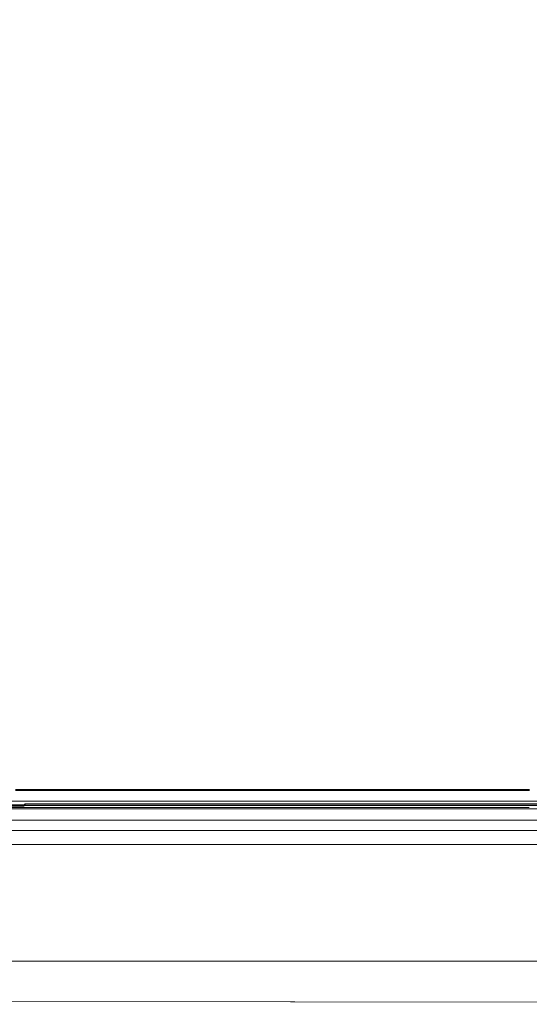
# Model space of a CAD drawing. Units: millimetres. Extents: x 411 to 10805, y -519 to 4475.
# Drawn here: x 2944 to 3284, y 1451 to 2108 of the extents above; entities that cross this region are included whole.
import ezdxf

# ---------------------------------------------------------------- set-up
doc = ezdxf.new("R2010")
doc.units = ezdxf.units.MM
doc.layers.add('1', color=7, linetype='Continuous', true_color=0xffffff)
doc.styles.add('blockfont', font='simplex.shx')
doc.dimstyles.get("Standard").update_dxf_attribs({"dimtxt": 0.18, "dimasz": 0.18, "dimexe": 0.18, "dimexo": 0.0625, "dimgap": 0.09, "dimtad": 0, "dimtih": 1, "dimtoh": 1, "dimdec": 4, "dimzin": 0, "dimdsep": 46, "dimtxsty": 'Standard', "dimcen": 0.09, "dimadec": 0, "dimazin": 0, "dimtfac": 1, "dimtdec": 4, "dimtofl": 0, "dimtmove": 0, "dimatfit": 3, "dimfxl": 1, "dimtolj": 1, "dimtzin": 0, "dimarcsym": 0})

# ---------------------------------------------------------------- blocks, each defined once
blk = doc.blocks.new('_U4')
at = {"layer": '1', "color": 18, "lineweight": 13}
for p, q in [((655.400127, 1202.095759), (655.400127, 4077.383821)), ((655.400127, 4074.208821), (2739.758397, 4074.208821)), ((5325, 4074.208821), (3240.64173, 4074.208821)), ((2771.71048, 3999.208821), (2746.71048, 3999.208821)), ((2746.71048, 3999.208821), (2746.71048, 3905.458821)), ((3003.377147, 3999.208821), (2978.377147, 3999.208821)), ((3003.377147, 3905.458821), (3003.377147, 3999.208821)), ((2746.71048, 3905.458821), (2771.71048, 3905.458821)), ((2978.377147, 3905.458821), (3003.377147, 3905.458821))]:
    blk.add_line(p, q, dxfattribs=at)
at = {"layer": '1', "color": 18, "lineweight": 70}
for points in [[(655.400127, 4074.208821), (705.400078, 4087.60628), (705.400176, 4060.811361)], [(5325, 4074.208821), (5275.000049, 4060.811361), (5274.999951, 4087.60628)]]:
    blk.add_solid(points, dxfattribs=at)
at = {"layer": '1', "color": 18, "linetype": 'Continuous', "lineweight": 13, "char_height": 50, "attachment_point": 7, "line_spacing_factor": 0.903614, "style": 'blockfont'}
for s, insert in [('\\W1.2899;183.8', (2743.995897, 4035.312988)), ('\\W1.1047;BBC', (3083.26673, 4035.312988)), ('\\W1.1591;4670', (2771.23548, 3913.437988))]:
    blk.add_mtext(s, dxfattribs=dict(at, insert=insert))

msp = doc.modelspace()

# ---------------------------------------------------------------- linework, layer by layer
at = {"layer": '1', "color": 18, "linetype": 'Continuous', "lineweight": 13}
for p, q in [((2940.86656, 1594.336621), (2946.664184, 1594.336979)), ((2940.903038, 1593.598716), (2946.700424, 1593.598597)), ((2946.664184, 1594.336979), (2951.563448, 1594.337337)), ((2946.700424, 1593.598597), (2951.599211, 1593.598597)), ((2951.563448, 1594.337337), (2956.462711, 1594.337575)), ((2951.599211, 1593.598597), (2956.498235, 1593.598478)), ((2956.462711, 1594.337575), (2962.259859, 1594.338052)), ((2956.498235, 1593.598478), (2956.462711, 1594.337575)), ((2956.498235, 1593.598478), (2962.294668, 1593.598358)), ((2962.259859, 1594.338052), (2967.159599, 1594.33829)), ((2962.294668, 1593.598358), (2967.19417, 1593.598358)), ((2967.159599, 1594.33829), (2972.059339, 1594.338648)), ((2967.19417, 1593.598358), (2972.093433, 1593.598358)), ((2972.059339, 1594.338648), (2977.855295, 1594.339125)), ((2972.093433, 1593.598358), (2972.059339, 1594.338648)), ((2972.093433, 1593.598358), (2977.88915, 1593.598239)), ((2977.855295, 1594.339125), (2982.75575, 1594.339482)), ((2977.88915, 1593.598239), (2982.789129, 1593.598239)), ((2982.75575, 1594.339482), (2987.656444, 1594.33984)), ((2982.789129, 1593.598239), (2987.689346, 1593.59812)), ((2987.656444, 1594.33984), (2993.451208, 1594.340198)), ((2987.689346, 1593.59812), (2987.656444, 1594.33984)), ((2987.689346, 1593.59812), (2993.483633, 1593.59812)), ((2993.451208, 1594.340198), (2998.352379, 1594.340555)), ((2998.384327, 1593.59812), (2993.483633, 1593.59812)), ((2998.352379, 1594.340555), (3003.253549, 1594.340913)), ((3003.285259, 1593.598001), (2998.384327, 1593.59812)), ((3003.253549, 1594.340913), (3006.423801, 1594.341151)), ((3003.285259, 1593.598001), (3003.253549, 1594.340913)), ((3003.285259, 1593.598001), (3009.078354, 1593.598001)), ((3006.423801, 1594.341151), (3009.046882, 1594.341271)), ((3009.046882, 1594.341271), (3013.949007, 1594.341628)), ((3009.078354, 1593.598001), (3013.980001, 1593.598001)), ((3013.949007, 1594.341628), (3018.850893, 1594.341986)), ((3013.980001, 1593.598001), (3018.881649, 1593.597881)), ((3018.850893, 1594.341986), (3024.643272, 1594.342463)), ((3018.881649, 1593.597881), (3018.850893, 1594.341986)), ((3018.881649, 1593.597881), (3024.673313, 1593.597881)), ((3024.643272, 1594.342463), (3029.545873, 1594.34282)), ((3024.673313, 1593.597881), (3029.575676, 1593.597762)), ((3029.545873, 1594.34282), (3034.448713, 1594.343059)), ((3029.575676, 1593.597762), (3034.478277, 1593.597762)), ((3034.448713, 1594.343059), (3040.239662, 1594.343536)), ((3034.478277, 1593.597762), (3034.448713, 1594.343059)), ((3034.478277, 1593.597762), (3040.268749, 1593.597643)), ((3040.239662, 1594.343536), (3045.143217, 1594.343774)), ((3045.171827, 1593.597643), (3040.268749, 1593.597643)), ((3045.143217, 1594.343774), (3050.046772, 1594.344132)), ((3050.075144, 1593.597524), (3045.171827, 1593.597643)), ((3050.046772, 1594.344132), (3055.836767, 1594.344489)), ((3050.075144, 1593.597524), (3050.046772, 1594.344132)), ((3050.075144, 1593.597524), (3055.864662, 1593.597524)), ((3055.836767, 1594.344489), (3060.74068, 1594.344847)), ((3055.864662, 1593.597524), (3060.768336, 1593.597405)), ((3060.74068, 1594.344847), (3065.644711, 1594.345085)), ((3060.768336, 1593.597405), (3065.672129, 1593.597405)), ((3065.644711, 1594.345085), (3071.43423, 1594.345443)), ((3065.672129, 1593.597405), (3065.644711, 1594.345085)), ((3065.672129, 1593.597405), (3071.461171, 1593.597285)), ((3071.43423, 1594.345443), (3076.338738, 1594.345801)), ((3071.461171, 1593.597285), (3076.365203, 1593.597166)), ((3076.338738, 1594.345801), (3081.243247, 1594.346039)), ((3076.365203, 1593.597166), (3081.269473, 1593.597047)), ((3081.243247, 1594.346039), (3087.032288, 1594.346397)), ((3081.269473, 1593.597047), (3081.243247, 1594.346039)), ((3081.269473, 1593.597047), (3087.058038, 1593.597047)), ((3087.032288, 1594.346397), (3091.937035, 1594.346754)), ((3087.058038, 1593.597047), (3091.962546, 1593.596928)), ((3091.937035, 1594.346754), (3096.841782, 1594.346993)), ((3091.962546, 1593.596928), (3096.866816, 1593.596809)), ((3096.841782, 1594.346993), (3102.631062, 1594.34735)), ((3096.866816, 1593.596809), (3096.841782, 1594.346993)), ((3096.866816, 1593.596809), (3102.655858, 1593.596689)), ((3102.631062, 1594.34735), (3107.535809, 1594.347589)), ((3102.655858, 1593.596689), (3107.560128, 1593.59657)), ((3107.535809, 1594.347589), (3112.440556, 1594.347827)), ((3107.560128, 1593.59657), (3112.464637, 1593.596451)), ((3112.440556, 1594.347827), (3118.230551, 1594.348066)), ((3112.464637, 1593.596451), (3112.440556, 1594.347827)), ((3112.464637, 1593.596451), (3118.254155, 1593.596332)), ((3118.230551, 1594.348066), (3123.13506, 1594.348423)), ((3123.158425, 1593.596213), (3118.254155, 1593.596332)), ((3123.13506, 1594.348423), (3128.039569, 1594.348662)), ((3128.062695, 1593.596093), (3123.158425, 1593.596213)), ((3128.039569, 1594.348662), (3133.830756, 1594.3489)), ((3128.062695, 1593.596093), (3128.039569, 1594.348662)), ((3128.062695, 1593.596093), (3133.853406, 1593.595974)), ((3133.830756, 1594.3489), (3138.734788, 1594.349138)), ((3133.853406, 1593.595974), (3138.756961, 1593.595855)), ((3138.734788, 1594.349138), (3143.638819, 1594.349377)), ((3138.756961, 1593.595855), (3143.660754, 1593.595736)), ((3143.638819, 1594.349377), (3149.431437, 1594.349615)), ((3143.660754, 1593.595736), (3143.638819, 1594.349377)), ((3143.660754, 1593.595736), (3149.452895, 1593.595497)), ((3149.431437, 1594.349615), (3154.334754, 1594.349734)), ((3149.452895, 1593.595497), (3154.355973, 1593.595378)), ((3154.334754, 1594.349734), (3159.23807, 1594.349973)), ((3154.355973, 1593.595378), (3159.259051, 1593.595259)), ((3159.23807, 1594.349973), (3165.032595, 1594.350211)), ((3159.259051, 1593.595259), (3159.23807, 1594.349973)), ((3159.259051, 1593.595259), (3165.053338, 1593.59502)), ((3165.032595, 1594.350211), (3169.935197, 1594.350331)), ((3165.053338, 1593.59502), (3169.955462, 1593.594901)), ((3169.935197, 1594.350331), (3174.837559, 1594.350569)), ((3169.955462, 1593.594901), (3174.857587, 1593.594663)), ((3174.837559, 1594.350569), (3180.634469, 1594.350688)), ((3174.857587, 1593.594663), (3174.837559, 1594.350569)), ((3174.857587, 1593.594663), (3180.654019, 1593.594424)), ((3180.634469, 1594.350688), (3185.535878, 1594.350927)), ((3180.654019, 1593.594424), (3185.55519, 1593.594305)), ((3185.535878, 1594.350927), (3190.437287, 1594.351046)), ((3185.55519, 1593.594305), (3190.456361, 1593.594067)), ((3190.437287, 1594.351046), (3196.236819, 1594.351284)), ((3190.456361, 1593.594067), (3190.437287, 1594.351046)), ((3190.456361, 1593.594067), (3196.255416, 1593.593948)), ((3196.236819, 1594.351284), (3201.136798, 1594.351403)), ((3196.255416, 1593.593948), (3201.155156, 1593.593709)), ((3201.136798, 1594.351403), (3206.037015, 1594.351523)), ((3201.155156, 1593.593709), (3206.055135, 1593.59359)), ((3206.037015, 1594.351523), (3211.839408, 1594.351642)), ((3206.055135, 1593.59359), (3206.037015, 1594.351523)), ((3206.055135, 1593.59359), (3211.857051, 1593.593352)), ((3211.839408, 1594.351642), (3216.738194, 1594.35188)), ((3216.755599, 1593.593113), (3211.857051, 1593.593352)), ((3216.738194, 1594.35188), (3221.636981, 1594.351999)), ((3221.653908, 1593.592994), (3216.755599, 1593.593113)), ((3221.636981, 1594.351999), (3227.442235, 1594.352119)), ((3221.653908, 1593.592994), (3221.636981, 1594.351999)), ((3221.653908, 1593.592994), (3227.458924, 1593.592755)), ((3227.442235, 1594.352119), (3232.339591, 1594.352238)), ((3232.356042, 1593.592517), (3227.458924, 1593.592755)), ((3232.339591, 1594.352238), (3237.236947, 1594.352357)), ((3237.252921, 1593.592398), (3232.356042, 1593.592517)), ((3237.236947, 1594.352357), (3243.045062, 1594.352596)), ((3237.252921, 1593.592398), (3237.236947, 1594.352357)), ((3237.252921, 1593.592398), (3243.060797, 1593.592159)), ((3243.045062, 1594.352596), (3247.940987, 1594.352715)), ((3243.060797, 1593.592159), (3247.956485, 1593.59204)), ((3247.940987, 1594.352715), (3252.836913, 1594.352834)), ((3247.956485, 1593.59204), (3252.852172, 1593.591802)), ((3252.836913, 1594.352834), (3258.64765, 1594.352953)), ((3252.852172, 1593.591802), (3252.836913, 1594.352834)), ((3252.852172, 1593.591802), (3258.662432, 1593.591683)), ((3258.64765, 1594.352953), (3263.542384, 1594.353192)), ((3258.662432, 1593.591683), (3263.556927, 1593.591444)), ((3263.542384, 1594.353192), (3268.437117, 1594.353311)), ((3263.556927, 1593.591444), (3268.451422, 1593.591325)), ((3268.437117, 1594.353311), (3274.249762, 1594.353549)), ((3268.451422, 1593.591325), (3268.437117, 1594.353311)), ((3268.451422, 1593.591325), (3274.263591, 1593.591206)), ((3274.249762, 1594.353549), (3279.143542, 1594.353668)), ((3274.263591, 1593.591206), (3279.15737, 1593.591087)), ((3279.143542, 1594.353668), (3284.03756, 1594.353907)), ((3279.15737, 1593.591087), (3284.050912, 1593.590967)), ((2580.57794, 1586.561553), (3353.569716, 1586.561553)), ((2946.844212, 1584.002249), (2936.507659, 1584.002249)), ((2946.410745, 1583.584897), (2936.947912, 1583.584897)), ((2946.673483, 1583.77444), (2946.371883, 1583.584897)), ((2947.266906, 1583.606951), (2946.398109, 1583.102338)), ((2946.410745, 1583.584897), (2946.398109, 1583.102338)), ((2946.410745, 1583.584897), (2946.72069, 1583.764784)), ((2946.873516, 1584.04135), (2946.673483, 1583.77444)), ((2946.845382, 1583.837144), (2946.72069, 1583.764784)), ((2946.895927, 1583.968513), (2946.845382, 1583.837144)), ((2947.266906, 1583.606951), (2946.845382, 1583.837144)), ((2946.873516, 1584.04135), (2946.892112, 1584.177606)), ((2946.873516, 1584.04135), (2946.904987, 1584.04135)), ((2947.389454, 1584.633343), (2946.892112, 1584.177606)), ((2946.892112, 1584.177606), (2946.907371, 1584.114902)), ((2946.904987, 1584.04135), (2946.895927, 1583.968513)), ((2947.396368, 1584.423535), (2946.904987, 1584.04135)), ((2946.907371, 1584.114902), (2946.904987, 1584.04135)), ((2947.404712, 1584.570639), (2946.907371, 1584.114902)), ((2947.396368, 1584.423535), (2947.266906, 1583.606951)), ((3041.528791, 1583.609454), (2947.266906, 1583.606951)), ((2947.389454, 1584.633343), (2947.404712, 1584.570639)), ((2947.389454, 1584.633343), (3357.038945, 1584.625952)), ((2947.404712, 1584.570639), (2947.396368, 1584.423535)), ((2947.404712, 1584.570639), (3068.813294, 1584.573142)), ((3041.528791, 1583.609454), (3126.51822, 1583.609574)), ((3427.115172, 1584.5735), (3068.813294, 1584.573142)), ((3126.51822, 1583.609574), (3369.136781, 1583.609812)), ((3031.713337, 1582.355134), (2639.36314, 1582.357995)), ((2713.711113, 1581.410877), (3089.164466, 1581.410758)), ((2946.398109, 1583.102338), (2936.938852, 1583.102338)), ((3124.106377, 1582.356803), (3031.713337, 1582.355134)), ((3089.164466, 1581.410758), (3123.596877, 1581.410997)), ((3123.596877, 1581.410997), (3124.086827, 1581.410997)), ((3124.086827, 1581.410997), (3283.793163, 1581.412112)), ((3126.517981, 1582.356922), (3124.106377, 1582.356803)), ((3283.892808, 1582.359814), (3126.517981, 1582.356922)), ((3283.793166, 1581.412112), (3345.92697, 1581.412546)), ((2881.262153, 1573.839419), (3123.523921, 1573.840134)), ((3126.378745, 1573.840134), (3123.523921, 1573.840134)), ((3126.378745, 1573.840134), (3282.104224, 1573.840611)), ((3282.104224, 1573.840611), (3345.877141, 1573.858134)), ((2639.076084, 1566.910021), (3033.662647, 1566.909783)), ((3126.371592, 1566.909783), (3033.662647, 1566.909783)), ((3126.371592, 1566.909783), (3126.375884, 1566.909783)), ((3431.294888, 1566.909663), (3126.375884, 1566.909783)), ((3126.406878, 1557.523482), (2837.522835, 1557.512037)), ((3126.406878, 1557.523482), (3126.442403, 1557.523601)), ((3219.740361, 1557.527296), (3126.442403, 1557.523601)), ((3544.660411, 1557.528394), (3219.740361, 1557.527296)), ((3123.998612, 1479.751341), (2640.109628, 1479.751341)), ((3126.903027, 1479.751341), (3123.998612, 1479.751341)), ((3126.903027, 1479.751341), (3126.915187, 1479.751341)), ((3544.655263, 1479.751341), (3126.915187, 1479.751341)), ((2933.539242, 1452.734254), (3124.441117, 1452.535652)), ((3127.286881, 1452.532671), (3124.441117, 1452.535652)), ((3127.286881, 1452.532671), (3333.907336, 1452.317737))]:
    msp.add_line(p, q, dxfattribs=at)

# ---------------------------------------------------------------- dimensions: what is measured, and where the dimension line sits
dim = msp.add_linear_dim(base=(655.400127, 4074.208821), p1=(5325, 4290), p2=(655.400127, 1200.508259), text='<>\\P[\\C18;\\H50.00;\\Fsimplex.shx;4670\\Fsimplex.shx;\\H50.00;\\C18; ]\\C18;\\H50.00;\\Fsimplex.shx;BBC\\Fsimplex.shx;\\H50.00;\\C18;', dimstyle='Standard', override={"dimtxt": 50, "dimasz": 50, "dimexe": 3.175, "dimexo": 1.5875, "dimgap": 1.5875, "dimtih": 1, "dimtoh": 1, "dimdec": 1, "dimlfac": 0.03937, "dimdsep": 46, "dimlunit": 2, "dimtxsty": 'blockfont', "dimsah": 1, "dimse1": 0, "dimse2": 0, "dimsd1": 0, "dimsd2": 0, "dimclrd": 18, "dimclre": 18, "dimclrt": 18, "dimtol": 0, "dimtm": -0.1, "dimtfac": 1, "dimtdec": 2, "dimtofl": 1, "dimtmove": 0, "dimlwd": 13, "dimlwe": 13}, dxfattribs=at)
dim.commit()
dim.dimension.update_dxf_attribs({"geometry": '_U4', "text_midpoint": (2990.200064, 4074.208821), "dimtype": 160})

doc.saveas('drawing.dxf')
